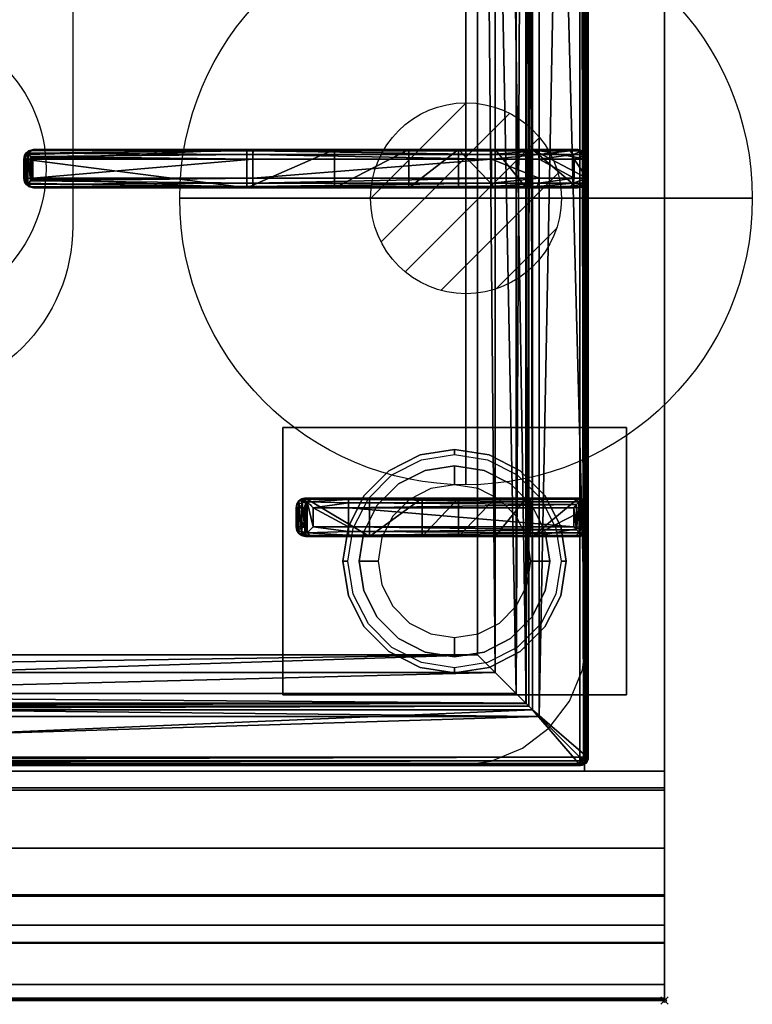
# Model space of a CAD drawing. Extents: x -1 to 823, y -716 to 1.
# Drawn here: x 631 to 823, y -716 to -458 of the extents above; entities that cross this region are included whole.
import ezdxf

# ---------------------------------------------------------------- set-up
doc = ezdxf.new("R2010")
doc.units = 0
doc.header["$PDMODE"] = 35
doc.layers.get('0').update_dxf_attribs({"lineweight": 13})
for name, color, linetype in [('PQ_200_2D', 1, 'Continuous'), ('PQ_200_3D', 1, 'Continuous'), ('PQ_204_2D', 7, 'Continuous'), ('PQ_204_3D', 7, 'Continuous'), ('PQ_CON_GAS_INT', 7, 'Continuous'), ('PQ_INS_3D', 3, 'Continuous')]:
    doc.layers.add(name, color=color, linetype=linetype)

# ---------------------------------------------------------------- blocks, each defined once
blk = doc.blocks.new('*X0')
at = {"color": 0}
for p, q in [((200.863, 2209.046), (203.368, 2211.552)), ((201.14, 2207.909), (204.506, 2211.275)), ((201.77, 2207.125), (205.29, 2210.645)), ((202.7, 2206.641), (205.774, 2209.714)), ((204.153, 2206.68), (205.735, 2208.261))]:
    blk.add_line(p, q, dxfattribs=at)
blk = doc.blocks.new('GAS')
for radius in [3, 1]:
    blk.add_circle((0, 0), radius)
at = {"extrusion": (-1, 0, 0)}
for radius in [3, 1]:
    blk.add_circle((0, 0), radius, dxfattribs=at)
at = {"extrusion": (0, -1, 0)}
for radius in [3, 1]:
    blk.add_circle((0, 0), radius, dxfattribs=at)
at = {"xscale": 0.4000000000000909, "yscale": 0.3999999999999773, "zscale": 0.4}
blk.add_blockref('*X0', (-81.345, -883.621), dxfattribs=at)
at = {"extrusion": (-1, 0, 0), "xscale": 0.3999999999999773, "yscale": 0.4, "zscale": 0.4000000000000909}
blk.add_blockref('*X0', (-81.345, -883.621), dxfattribs=at)
at = {"extrusion": (0, -1, 0), "xscale": 0.4000000000000909, "yscale": 0.4, "zscale": 0.3999999999999773}
blk.add_blockref('*X0', (-81.345, -883.621), dxfattribs=at)

msp = doc.modelspace()

# ---------------------------------------------------------------- linework, layer by layer
at = {"layer": 'PQ_200_2D'}
for p, q in [((800, 0), (800, -655)), ((800, -655), (800, -715)), ((0, -715), (800, -715))]:
    msp.add_line(p, q, dxfattribs=at)
at = {"layer": 'PQ_200_3D'}
for points in [[(0, -655, 650), (0, -2, 650), (800, -2, 650), (800, -655, 650)], [(21, -655, 245), (779, -655, 245), (779, -2, 245), (21, -2, 245)], [(21, -655, 200), (779, -655, 200), (779, -2, 200), (21, -2, 200)], [(779, -655, 605), (21, -655, 605), (21, -2, 605), (779, -2, 605)], [(779, -655, 650), (779, -655, 200), (779, -2, 200), (779, -2, 650)], [(779, -655, 200), (800, -655, 200), (800, -2, 200), (779, -2, 200)], [(800, -655, 650), (800, -2, 650), (800, -2, 900), (800, -655, 900)], [(800, -655, 650), (800, -655, 200), (800, -2, 200), (800, -2, 650)], [(700, -635, 198), (700, -565, 198), (790, -565, 198), (790, -635, 198)], [(700, -635, 200), (790, -635, 200), (790, -565, 200), (700, -565, 200)], [(700, -565, 198), (700, -565, 200), (790, -565, 200), (790, -565, 198)], [(700, -635, 198), (700, -635, 200), (700, -565, 200), (700, -565, 198)], [(790, -635, 198), (790, -565, 198), (790, -565, 200), (790, -635, 200)], [(700, -635, 198), (790, -635, 198), (790, -635, 200), (700, -635, 200)], [(0, -710.83, 654.41), (0, -655, 660.54), (800, -655, 660.54), (800, -710.83, 654.41)], [(0, -655, 900), (0, -675.16, 900), (800, -675.16, 900), (800, -655, 900)], [(0, -655, 650), (800, -655, 650), (800, -655, 900), (0, -655, 900)], [(21, -655, 200), (779, -655, 200), (779, -655, 245), (21, -655, 245)], [(21, -655, 605), (779, -655, 605), (779, -655, 650), (21, -655, 650)], [(800, -655, 200), (779, -655, 200), (779, -655, 650), (800, -655, 650)], [(0, -659.32, 810.26), (0, -714.37, 692.2), (800, -714.37, 692.2), (800, -659.32, 810.26)], [(0, -687.3, 842.09), (0, -659.96, 813.22), (800, -659.96, 813.22), (800, -687.3, 842.09)], [(0, -695.31, 840.68), (0, -687.3, 842.09), (800, -687.3, 842.09), (800, -695.31, 840.68)], [(0, -687.72, 890.97), (0, -699.86, 845.65), (800, -699.86, 845.65), (800, -687.72, 890.97)], [(0, -714.7, 690.72), (0, -714.7, 657.89), (800, -714.7, 657.89), (800, -714.7, 690.72)]]:
    msp.add_3dface(points, dxfattribs=at)
for points, invisible_edges in [([(800, -80.5, 900), (779.66, -117.26, 900), (779.66, -619.74, 900), (800, -655, 900)], 5), ([(727.81, -576.34, 198), (727.81, -576.34, 71), (735.96, -572.18, 71), (735.96, -572.18, 198)], 5), ([(727.81, -576.34, 71), (728.59, -577.42, 66), (736.38, -573.46, 66), (735.96, -572.18, 71)], 5), ([(735.96, -572.18, 198), (735.96, -572.18, 71), (745, -570.75, 71), (745, -570.75, 198)], 1), ([(735.96, -572.18, 71), (736.38, -573.46, 66), (745, -572.09, 66), (745, -570.75, 71)], 1), ([(745, -570.75, 198), (745, -570.75, 71), (754.04, -572.18, 71), (754.04, -572.18, 198)], 4), ([(745, -570.75, 71), (745, -572.09, 66), (753.62, -573.46, 66), (754.04, -572.18, 71)], 4), ([(754.04, -572.18, 71), (753.62, -573.46, 66), (761.41, -577.42, 66), (762.19, -576.34, 71)], 5), ([(754.04, -572.18, 198), (754.04, -572.18, 71), (762.19, -576.34, 71), (762.19, -576.34, 198)], 5), ([(721.34, -582.81, 198), (721.34, -582.81, 71), (727.81, -576.34, 71), (727.81, -576.34, 198)], 5), ([(721.34, -582.81, 71), (722.42, -583.59, 66), (728.59, -577.42, 66), (727.81, -576.34, 71)], 5), ([(737.27, -576.22, 66), (737.27, -576.22, 5), (730.31, -579.77, 5), (730.31, -579.77, 66)], 5), ([(737.27, -576.22, 5), (737.73, -577.62, 1.46), (731.17, -580.96, 1.46), (730.31, -579.77, 5)], 7), ([(745, -575, 66), (745, -575, 5), (737.27, -576.22, 5), (737.27, -576.22, 66)], 4), ([(745, -575, 5), (745, -576.46, 1.46), (737.73, -577.62, 1.46), (737.27, -576.22, 5)], 6), ([(745, -576.46, 1.46), (745, -580), (738.82, -580.98), (737.73, -577.62, 1.46)], 12), ([(752.73, -576.22, 66), (752.73, -576.22, 5), (745, -575, 5), (745, -575, 66)], 1), ([(752.73, -576.22, 5), (752.27, -577.62, 1.46), (745, -576.46, 1.46), (745, -575, 5)], 3), ([(752.27, -577.62, 1.46), (751.18, -580.98), (745, -580), (745, -576.46, 1.46)], 9), ([(759.69, -579.77, 5), (758.83, -580.96, 1.46), (752.27, -577.62, 1.46), (752.73, -576.22, 5)], 7), ([(759.69, -579.77, 66), (759.69, -579.77, 5), (752.73, -576.22, 5), (752.73, -576.22, 66)], 5), ([(762.19, -576.34, 71), (761.41, -577.42, 66), (767.58, -583.59, 66), (768.66, -582.81, 71)], 5), ([(762.19, -576.34, 198), (762.19, -576.34, 71), (768.66, -582.81, 71), (768.66, -582.81, 198)], 5), ([(730.31, -579.77, 66), (730.31, -579.77, 5), (724.77, -585.31, 5), (724.77, -585.31, 66)], 5), ([(730.31, -579.77, 5), (731.17, -580.96, 1.46), (725.96, -586.17, 1.46), (724.77, -585.31, 5)], 7), ([(737.73, -577.62, 1.46), (738.82, -580.98), (733.24, -583.82), (731.17, -580.96, 1.46)], 13), ([(758.83, -580.96, 1.46), (756.76, -583.82), (751.18, -580.98), (752.27, -577.62, 1.46)], 13), ([(765.23, -585.31, 5), (764.04, -586.17, 1.46), (758.83, -580.96, 1.46), (759.69, -579.77, 5)], 7), ([(765.23, -585.31, 66), (765.23, -585.31, 5), (759.69, -579.77, 5), (759.69, -579.77, 66)], 5), ([(731.17, -580.96, 1.46), (733.24, -583.82), (728.82, -588.24), (725.96, -586.17, 1.46)], 13), ([(764.04, -586.17, 1.46), (761.18, -588.24), (756.76, -583.82), (758.83, -580.96, 1.46)], 13), ([(717.18, -590.96, 198), (717.18, -590.96, 71), (721.34, -582.81, 71), (721.34, -582.81, 198)], 5), ([(717.18, -590.96, 71), (718.46, -591.38, 66), (722.42, -583.59, 66), (721.34, -582.81, 71)], 5), ([(768.66, -582.81, 71), (767.58, -583.59, 66), (771.54, -591.38, 66), (772.82, -590.96, 71)], 5), ([(768.66, -582.81, 198), (768.66, -582.81, 71), (772.82, -590.96, 71), (772.82, -590.96, 198)], 5), ([(724.77, -585.31, 66), (724.77, -585.31, 5), (721.22, -592.27, 5), (721.22, -592.27, 66)], 5), ([(724.77, -585.31, 5), (725.96, -586.17, 1.46), (722.62, -592.73, 1.46), (721.22, -592.27, 5)], 7), ([(725.96, -586.17, 1.46), (728.82, -588.24), (725.98, -593.82), (722.62, -592.73, 1.46)], 13), ([(767.38, -592.73, 1.46), (764.02, -593.82), (761.18, -588.24), (764.04, -586.17, 1.46)], 13), ([(768.78, -592.27, 5), (767.38, -592.73, 1.46), (764.04, -586.17, 1.46), (765.23, -585.31, 5)], 7), ([(768.78, -592.27, 66), (768.78, -592.27, 5), (765.23, -585.31, 5), (765.23, -585.31, 66)], 5), ([(715.75, -600, 198), (715.75, -600, 71), (717.18, -590.96, 71), (717.18, -590.96, 198)], 4), ([(715.75, -600, 71), (717.09, -600, 66), (718.46, -591.38, 66), (717.18, -590.96, 71)], 4), ([(721.22, -592.27, 66), (721.22, -592.27, 5), (720, -600, 5), (720, -600, 66)], 1), ([(721.22, -592.27, 5), (722.62, -592.73, 1.46), (721.46, -600, 1.46), (720, -600, 5)], 3), ([(722.62, -592.73, 1.46), (725.98, -593.82), (725, -600), (721.46, -600, 1.46)], 9), ([(768.54, -600, 1.46), (765, -600), (764.02, -593.82), (767.38, -592.73, 1.46)], 12), ([(770, -600, 5), (768.54, -600, 1.46), (767.38, -592.73, 1.46), (768.78, -592.27, 5)], 6), ([(770, -600, 66), (770, -600, 5), (768.78, -592.27, 5), (768.78, -592.27, 66)], 4), ([(772.82, -590.96, 71), (771.54, -591.38, 66), (772.91, -600, 66), (774.25, -600, 71)], 1), ([(772.82, -590.96, 198), (772.82, -590.96, 71), (774.25, -600, 71), (774.25, -600, 198)], 1), ([(717.18, -609.04, 198), (717.18, -609.04, 71), (715.75, -600, 71), (715.75, -600, 198)], 1), ([(717.18, -609.04, 71), (718.46, -608.62, 66), (717.09, -600, 66), (715.75, -600, 71)], 1), ([(720, -600, 66), (720, -600, 5), (721.22, -607.73, 5), (721.22, -607.73, 66)], 4), ([(720, -600, 5), (721.46, -600, 1.46), (722.62, -607.27, 1.46), (721.22, -607.73, 5)], 6), ([(721.46, -600, 1.46), (725, -600), (725.98, -606.18), (722.62, -607.27, 1.46)], 12), ([(767.38, -607.27, 1.46), (764.02, -606.18), (765, -600), (768.54, -600, 1.46)], 9), ([(768.78, -607.73, 5), (767.38, -607.27, 1.46), (768.54, -600, 1.46), (770, -600, 5)], 3), ([(768.78, -607.73, 66), (768.78, -607.73, 5), (770, -600, 5), (770, -600, 66)], 1), ([(774.25, -600, 71), (772.91, -600, 66), (771.54, -608.62, 66), (772.82, -609.04, 71)], 4), ([(774.25, -600, 198), (774.25, -600, 71), (772.82, -609.04, 71), (772.82, -609.04, 198)], 4), ([(721.22, -607.73, 5), (722.62, -607.27, 1.46), (725.96, -613.83, 1.46), (724.77, -614.69, 5)], 7), ([(721.22, -607.73, 66), (721.22, -607.73, 5), (724.77, -614.69, 5), (724.77, -614.69, 66)], 5), ([(722.62, -607.27, 1.46), (725.98, -606.18), (728.82, -611.76), (725.96, -613.83, 1.46)], 13), ([(764.04, -613.83, 1.46), (761.18, -611.76), (764.02, -606.18), (767.38, -607.27, 1.46)], 13), ([(765.23, -614.69, 5), (764.04, -613.83, 1.46), (767.38, -607.27, 1.46), (768.78, -607.73, 5)], 7), ([(765.23, -614.69, 66), (765.23, -614.69, 5), (768.78, -607.73, 5), (768.78, -607.73, 66)], 5), ([(721.34, -617.19, 71), (722.42, -616.41, 66), (718.46, -608.62, 66), (717.18, -609.04, 71)], 5), ([(721.34, -617.19, 198), (721.34, -617.19, 71), (717.18, -609.04, 71), (717.18, -609.04, 198)], 5), ([(772.82, -609.04, 71), (771.54, -608.62, 66), (767.58, -616.41, 66), (768.66, -617.19, 71)], 5), ([(772.82, -609.04, 198), (772.82, -609.04, 71), (768.66, -617.19, 71), (768.66, -617.19, 198)], 5), ([(725.96, -613.83, 1.46), (728.82, -611.76), (733.24, -616.18), (731.17, -619.04, 1.46)], 13), ([(758.83, -619.04, 1.46), (756.76, -616.18), (761.18, -611.76), (764.04, -613.83, 1.46)], 13), ([(724.77, -614.69, 5), (725.96, -613.83, 1.46), (731.17, -619.04, 1.46), (730.31, -620.23, 5)], 7), ([(724.77, -614.69, 66), (724.77, -614.69, 5), (730.31, -620.23, 5), (730.31, -620.23, 66)], 5), ([(759.69, -620.23, 5), (758.83, -619.04, 1.46), (764.04, -613.83, 1.46), (765.23, -614.69, 5)], 7), ([(759.69, -620.23, 66), (759.69, -620.23, 5), (765.23, -614.69, 5), (765.23, -614.69, 66)], 5), ([(727.81, -623.66, 71), (728.59, -622.58, 66), (722.42, -616.41, 66), (721.34, -617.19, 71)], 5), ([(727.81, -623.66, 198), (727.81, -623.66, 71), (721.34, -617.19, 71), (721.34, -617.19, 198)], 5), ([(731.17, -619.04, 1.46), (733.24, -616.18), (738.82, -619.02), (737.73, -622.38, 1.46)], 13), ([(752.27, -622.38, 1.46), (751.18, -619.02), (756.76, -616.18), (758.83, -619.04, 1.46)], 13), ([(768.66, -617.19, 71), (767.58, -616.41, 66), (761.41, -622.58, 66), (762.19, -623.66, 71)], 5), ([(768.66, -617.19, 198), (768.66, -617.19, 71), (762.19, -623.66, 71), (762.19, -623.66, 198)], 5), ([(730.31, -620.23, 5), (731.17, -619.04, 1.46), (737.73, -622.38, 1.46), (737.27, -623.78, 5)], 7), ([(730.31, -620.23, 66), (730.31, -620.23, 5), (737.27, -623.78, 5), (737.27, -623.78, 66)], 5), ([(737.73, -622.38, 1.46), (738.82, -619.02), (745, -620), (745, -623.54, 1.46)], 9), ([(745, -623.54, 1.46), (745, -620), (751.18, -619.02), (752.27, -622.38, 1.46)], 12), ([(752.73, -623.78, 5), (752.27, -622.38, 1.46), (758.83, -619.04, 1.46), (759.69, -620.23, 5)], 7), ([(752.73, -623.78, 66), (752.73, -623.78, 5), (759.69, -620.23, 5), (759.69, -620.23, 66)], 5), ([(778.51, -628.47, 900), (779.66, -619.74, 900), (800, -655, 900)], 10), ([(735.96, -627.82, 71), (736.38, -626.54, 66), (728.59, -622.58, 66), (727.81, -623.66, 71)], 5), ([(735.96, -627.82, 198), (735.96, -627.82, 71), (727.81, -623.66, 71), (727.81, -623.66, 198)], 5), ([(737.27, -623.78, 5), (737.73, -622.38, 1.46), (745, -623.54, 1.46), (745, -625, 5)], 3), ([(745, -625, 5), (745, -623.54, 1.46), (752.27, -622.38, 1.46), (752.73, -623.78, 5)], 6), ([(762.19, -623.66, 71), (761.41, -622.58, 66), (753.62, -626.54, 66), (754.04, -627.82, 71)], 5), ([(762.19, -623.66, 198), (762.19, -623.66, 71), (754.04, -627.82, 71), (754.04, -627.82, 198)], 5), ([(737.27, -623.78, 66), (737.27, -623.78, 5), (745, -625, 5), (745, -625, 66)], 1), ([(745, -625, 66), (745, -625, 5), (752.73, -623.78, 5), (752.73, -623.78, 66)], 4), ([(745, -629.25, 71), (745, -627.91, 66), (736.38, -626.54, 66), (735.96, -627.82, 71)], 4), ([(745, -629.25, 198), (745, -629.25, 71), (735.96, -627.82, 71), (735.96, -627.82, 198)], 4), ([(754.04, -627.82, 71), (753.62, -626.54, 66), (745, -627.91, 66), (745, -629.25, 71)], 1), ([(754.04, -627.82, 198), (754.04, -627.82, 71), (745, -629.25, 71), (745, -629.25, 198)], 1), ([(775.14, -636.62, 900), (778.51, -628.47, 900), (800, -655, 900)], 10), ([(769.77, -643.61, 900), (775.14, -636.62, 900), (800, -655, 900)], 10), ([(762.78, -648.98, 900), (769.77, -643.61, 900), (800, -655, 900)], 10), ([(754.63, -652.35, 900), (762.78, -648.98, 900), (800, -655, 900)], 10), ([(800, -655, 900), (745.89, -653.5, 900), (454.11, -653.5, 900), (400, -655, 900)], 5), ([(745.89, -653.5, 900), (754.63, -652.35, 900), (800, -655, 900)], 10), ([(0, -659.13, 811.85), (0, -659.1, 811.04), (800, -659.1, 811.04), (800, -659.13, 811.85)], 10), ([(0, -659.1, 811.04), (0, -659.32, 810.26), (800, -659.32, 810.26), (800, -659.1, 811.04)], 8), ([(0, -659.43, 812.6), (0, -659.13, 811.85), (800, -659.13, 811.85), (800, -659.43, 812.6)], 10), ([(0, -659.96, 813.22), (0, -659.43, 812.6), (800, -659.43, 812.6), (800, -659.96, 813.22)], 2), ([(0, -675.16, 900), (0, -679.35, 899.66), (800, -679.35, 899.66), (800, -675.16, 900)], 2), ([(0, -679.35, 899.66), (0, -683.15, 897.86), (800, -683.15, 897.86), (800, -679.35, 899.66)], 10), ([(0, -683.15, 897.86), (0, -686.07, 894.83), (800, -686.07, 894.83), (800, -683.15, 897.86)], 10), ([(0, -686.07, 894.83), (0, -687.72, 890.97), (800, -687.72, 890.97), (800, -686.07, 894.83)], 8), ([(0, -697.29, 840.83), (0, -695.31, 840.68), (800, -695.31, 840.68), (800, -697.29, 840.83)], 8), ([(0, -698.95, 841.91), (0, -697.29, 840.83), (800, -697.29, 840.83), (800, -698.95, 841.91)], 10), ([(0, -699.89, 843.67), (0, -698.95, 841.91), (800, -698.95, 841.91), (800, -699.89, 843.67)], 10), ([(0, -699.86, 845.65), (0, -699.89, 843.67), (800, -699.89, 843.67), (800, -699.86, 845.65)], 2), ([(0, -712.28, 654.56), (0, -710.83, 654.41), (800, -710.83, 654.41), (800, -712.28, 654.56)], 8), ([(0, -713.54, 655.29), (0, -712.28, 654.56), (800, -712.28, 654.56), (800, -713.54, 655.29)], 10), ([(0, -714.4, 656.46), (0, -713.54, 655.29), (800, -713.54, 655.29), (800, -714.4, 656.46)], 10), ([(0, -714.37, 692.2), (0, -714.51, 691.85), (800, -714.51, 691.85), (800, -714.37, 692.2)], 2), ([(0, -714.7, 657.89), (0, -714.4, 656.46), (800, -714.4, 656.46), (800, -714.7, 657.89)], 2), ([(0, -714.51, 691.85), (0, -714.62, 691.48), (800, -714.62, 691.48), (800, -714.51, 691.85)], 10), ([(0, -714.62, 691.48), (0, -714.68, 691.11), (800, -714.68, 691.11), (800, -714.62, 691.48)], 10), ([(0, -714.68, 691.11), (0, -714.7, 690.72), (800, -714.7, 690.72), (800, -714.68, 691.11)], 8)]:
    msp.add_3dface(points, dxfattribs=dict(at, invisible_edges=invisible_edges))
at = {"layer": 'PQ_204_2D'}
for p, q in [((780, -651.5), (780, -85.5)), ((634.69, -492.25), (635.11, -492.25)), ((635.11, -492.25), (692.24, -492.25)), ((692.24, -492.25), (754.69, -492.25)), ((754.69, -494.75), (754.69, -492.25)), ((754.69, -492.25), (777.19, -492.25)), ((632.19, -494.75), (632.19, -499.75)), ((632.64, -494.75), (632.19, -494.75)), ((632.64, -494.75), (632.64, -499.75)), ((632.73, -494.16), (632.73, -500.34)), ((634.54, -494.75), (634.54, -499.75)), ((692.19, -494.75), (634.54, -494.75)), ((692.19, -494.75), (692.19, -499.75)), ((754.69, -494.75), (692.19, -494.75)), ((754.69, -494.75), (754.69, -499.75)), ((779.69, -494.75), (754.69, -494.75)), ((779.69, -494.75), (779.69, -499.75)), ((632.19, -499.75), (632.64, -499.75)), ((634.54, -499.75), (692.19, -499.75)), ((692.19, -499.75), (754.69, -499.75)), ((754.69, -502.25), (754.69, -499.75)), ((754.69, -499.75), (779.69, -499.75)), ((635.11, -502.25), (634.69, -502.25)), ((692.24, -502.25), (635.11, -502.25)), ((754.69, -502.25), (692.24, -502.25)), ((777.19, -502.25), (754.69, -502.25)), ((708.09, -583.5), (705.96, -583.5)), ((708.09, -583.5), (717.24, -583.5)), ((717.24, -583.5), (777.53, -583.5)), ((703.52, -591), (703.52, -586)), ((703.52, -586), (705.63, -586)), ((705.63, -586), (705.63, -591)), ((717.19, -586), (707.98, -586)), ((707.98, -591), (707.98, -586)), ((717.19, -586), (717.19, -591)), ((778, -586), (717.19, -586)), ((778, -586), (778, -591)), ((780, -586), (780, -591)), ((780, -586), (780, -591)), ((705.63, -591), (703.52, -591)), ((707.98, -591), (717.19, -591)), ((717.19, -591), (778, -591)), ((705.96, -593.5), (708.09, -593.5)), ((717.24, -593.5), (708.09, -593.5)), ((777.53, -593.5), (717.24, -593.5)), ((422, -653.5), (778, -653.5)), ((0, -700), (800, -700))]:
    msp.add_line(p, q, dxfattribs=at)
msp.add_lwpolyline([(751.02, -112.48), (448.98, -112.48), (448.98, -624.52), (751.02, -624.52)], close=True, dxfattribs=at)
msp.add_lwpolyline([(645, -383.5), (645, -512.25, -1), (555, -512.25), (555, -383.5)], format="xyb", dxfattribs=at)
msp.add_circle((600, -497.25), 38, dxfattribs=at)
for centre, start, end in [((777.19, -494.75), 0, 90), ((777.19, -499.75), 270, 0)]:
    msp.add_arc(centre, 2.5, start, end, dxfattribs=at)
at = {"layer": 'PQ_204_2D', "extrusion": (0, 0, -1)}
for centre, major_axis, ratio, start_param, end_param in [((634.69, -494.75), (2.5, 0), 0.99863, 3.141593, 4.712389), ((635.11, -494.75), (0, 2.5), 0.951091, -0.914364, 0), ((692.24, -494.75), (0, 2.5), 0.02182, 4.712389, 6.283185), ((636.11, -494.75), (3.47, 0), 0.720185, 3.141593, 3.380139), ((634.69, -499.75), (-2.5, 0), 0.99863, 4.712389, 6.283185), ((636.11, -499.75), (-3.47, 0), 0.720185, -0.238546, 0), ((692.24, -499.75), (0, 2.5), 0.02182, 3.141593, 4.712389), ((635.11, -499.75), (0, 2.5), 0.951091, 3.141593, 4.055957), ((778, -651.5), (-1.42, 1.42), 0.997265, 2.357564, 3.925621)]:
    msp.add_ellipse(centre, major_axis=major_axis, ratio=ratio, start_param=start_param, end_param=end_param, dxfattribs=at)
at = {"layer": 'PQ_204_2D'}
for centre, major_axis, ratio, start_param, end_param in [((708.09, -586), (1.92, 1.92), 0.8391, 1.592613, 2.268928), ((708.09, -586), (0, 2.5), 0.84544, 0, 0.894481), ((708.09, -586), (-2.5, 2.5), 0.02182, 0.872665, 1.54898), ((717.24, -586), (0, 2.5), 0.02182, 0, 1.570796), ((777.53, -586), (0, 2.5), 0.948965, -0.895145, 0), ((708.09, -591), (-1.92, 1.92), 0.8391, 0.872665, 1.54898), ((708.09, -591), (2.5, 2.5), 0.02182, 1.592613, 2.268928), ((708.09, -591), (0, 2.5), 0.84544, 2.247111, 3.141593), ((717.24, -591), (0, 2.5), 0.02182, 1.570796, 3.141593), ((777.53, -591), (0, 2.5), 0.948965, 3.141593, 4.036737)]:
    msp.add_ellipse(centre, major_axis=major_axis, ratio=ratio, start_param=start_param, end_param=end_param, dxfattribs=at)
for points, knots in [([(633.22, -493.22), (633.07, -493.42), (632.94, -493.63), (632.8, -493.95), (632.76, -494.06), (632.73, -494.16)], [11.917214, 11.917214, 11.917214, 11.917214, 12.775852, 12.775852, 13.165698, 13.165698, 13.165698, 13.165698]), ([(634.54, -494.75), (634.54, -494.75), (634.54, -494.75), (634.54, -494.75), (634.54, -494.75), (634.54, -494.75), (634.54, -494.75), (634.54, -494.74), (634.54, -494.74), (634.54, -494.74), (634.53, -494.74), (634.53, -494.73), (634.53, -494.73), (634.51, -494.71), (634.5, -494.7), (634.48, -494.68), (634.46, -494.66), (634.41, -494.6), (634.37, -494.55), (634.25, -494.41), (634.15, -494.31), (633.97, -494.1), (633.87, -493.99), (633.68, -493.77), (633.59, -493.66), (633.41, -493.44), (633.31, -493.33), (633.22, -493.22)], [8.18857, 8.18857, 8.18857, 8.18857, 8.190334, 8.190334, 8.192098, 8.192098, 8.195626, 8.195626, 8.202682, 8.202682, 8.216794, 8.216794, 8.245018, 8.245018, 8.301466, 8.301466, 8.414361, 8.414361, 8.640152, 8.640152, 9.091733, 9.091733, 9.543315, 9.543315, 9.994896, 9.994896, 10.458359, 10.458359, 10.458359, 10.458359]), ([(633.22, -501.28), (633.31, -501.17), (633.41, -501.06), (633.59, -500.84), (633.68, -500.73), (633.87, -500.51), (633.97, -500.4), (634.15, -500.19), (634.25, -500.09), (634.37, -499.95), (634.41, -499.9), (634.46, -499.84), (634.48, -499.82), (634.5, -499.8), (634.51, -499.79), (634.53, -499.77), (634.53, -499.77), (634.53, -499.76), (634.54, -499.76), (634.54, -499.76), (634.54, -499.76), (634.54, -499.75), (634.54, -499.75), (634.54, -499.75), (634.54, -499.75), (634.54, -499.75), (634.54, -499.75), (634.54, -499.75)], [5.918265, 5.918265, 5.918265, 5.918265, 6.381728, 6.381728, 6.833309, 6.833309, 7.284891, 7.284891, 7.736472, 7.736472, 7.962263, 7.962263, 8.075158, 8.075158, 8.131606, 8.131606, 8.15983, 8.15983, 8.173942, 8.173942, 8.180998, 8.180998, 8.184526, 8.184526, 8.18629, 8.18629, 8.188054, 8.188054, 8.188054, 8.188054]), ([(632.73, -500.34), (632.76, -500.44), (632.8, -500.55), (632.94, -500.87), (633.07, -501.08), (633.22, -501.28)], [0.764042, 0.764042, 0.764042, 0.764042, 1.153889, 1.153889, 2.012527, 2.012527, 2.012527, 2.012527]), ([(705.96, -583.5), (705.81, -583.5), (705.65, -583.51), (705.34, -583.58), (705.18, -583.63), (704.88, -583.75), (704.74, -583.83), (704.47, -584.02), (704.35, -584.12), (704.13, -584.34), (704.03, -584.47), (703.85, -584.74), (703.77, -584.89), (703.65, -585.2), (703.6, -585.36), (703.54, -585.68), (703.52, -585.84), (703.52, -586)], [3.776921, 3.776921, 3.776921, 3.776921, 4.248957, 4.248957, 4.720993, 4.720993, 5.193029, 5.193029, 5.665065, 5.665065, 6.135831, 6.135831, 6.606596, 6.606596, 7.077361, 7.077361, 7.548126, 7.548126, 7.548126, 7.548126]), ([(779.38, -584.44), (779.21, -584.64), (779.01, -584.87), (778.67, -585.25), (778.53, -585.41), (778.26, -585.71), (778.13, -585.86), (778, -586)], [11.858599, 11.858599, 11.858599, 11.858599, 12.773425, 12.773425, 13.35037, 13.35037, 13.927314, 13.927314, 13.927314, 13.927314]), ([(780, -586), (779.99, -585.86), (779.97, -585.71), (779.91, -585.41), (779.86, -585.25), (779.69, -584.87), (779.55, -584.64), (779.38, -584.44)], [0, 0, 0, 0, 0.576945, 0.576945, 1.153889, 1.153889, 2.068716, 2.068716, 2.068716, 2.068716]), ([(703.52, -591), (703.52, -591.16), (703.54, -591.32), (703.6, -591.64), (703.65, -591.8), (703.77, -592.11), (703.85, -592.26), (704.03, -592.53), (704.13, -592.66), (704.35, -592.88), (704.47, -592.98), (704.74, -593.17), (704.88, -593.25), (705.18, -593.37), (705.34, -593.42), (705.65, -593.48), (705.81, -593.5), (705.96, -593.5)], [15.096253, 15.096253, 15.096253, 15.096253, 15.567018, 15.567018, 16.037783, 16.037783, 16.508548, 16.508548, 16.979314, 16.979314, 17.45135, 17.45135, 17.923386, 17.923386, 18.395422, 18.395422, 18.867458, 18.867458, 18.867458, 18.867458]), ([(778, -591), (778.13, -591.14), (778.26, -591.29), (778.53, -591.59), (778.67, -591.75), (779.01, -592.13), (779.21, -592.36), (779.38, -592.56)], [0, 0, 0, 0, 0.576945, 0.576945, 1.153889, 1.153889, 2.068716, 2.068716, 2.068716, 2.068716]), ([(779.38, -592.56), (779.55, -592.36), (779.69, -592.13), (779.86, -591.75), (779.91, -591.59), (779.97, -591.29), (779.99, -591.14), (780, -591)], [11.858599, 11.858599, 11.858599, 11.858599, 12.773425, 12.773425, 13.35037, 13.35037, 13.927314, 13.927314, 13.927314, 13.927314])]:
    msp.add_open_spline(points, degree=3, knots=knots, dxfattribs=at)
at = {"layer": 'PQ_INS_3D'}
msp.add_point((800, -715), dxfattribs=at)

# ---------------------------------------------------------------- block references
at = {"layer": 'PQ_CON_GAS_INT', "xscale": 25, "yscale": 25, "zscale": 25}
msp.add_blockref('GAS', (748, -505), dxfattribs=at)

# ---------------------------------------------------------------- meshes
at = {"layer": 'PQ_204_3D'}
mesh = msp.add_polyface(dxfattribs=at)
corners = [(779.78, -85.71, 904.1), (780, -85.5, 900), (779.52, -84.72, 904.14), (779.73, -84.5, 900), (778, -83.5, 900), (778.78, -83.98, 904.14), (779, -83.77, 900), (777.79, -83.72, 904.1), (779.48, -85.71, 905.06), (779.29, -84.85, 905), (778.65, -85.21, 905.73), (778.76, -85.71, 905.75), (778.65, -84.21, 905), (777.79, -84.02, 905.06), (778.29, -84.85, 905.73), (777.79, -84.74, 905.75), (777.79, -85.71, 906), (422.21, -85.71, 906), (422.21, -84.74, 905.75), (422.21, -84.02, 905.06), (422.21, -83.72, 904.1), (422, -83.5, 900), (765.45, -638.95, 900), (422, -653.5, 900), (434.55, -638.95, 900), (765.45, -98.05, 900), (780, -651.5, 900), (434.55, -98.05, 900), (420, -85.5, 900), (421, -83.77, 900), (779.73, -652.5, 900), (779, -653.23, 900), (778, -653.5, 900), (420, -651.5, 900), (420.27, -652.5, 900), (421, -653.23, 900), (420.27, -84.5, 900), (421.22, -83.98, 904.14), (420.48, -84.72, 904.14), (420.22, -85.71, 904.1), (421.35, -84.21, 905), (421.71, -84.85, 905.73), (420.71, -84.85, 905), (420.52, -85.71, 905.06), (421.35, -85.21, 905.73), (421.24, -85.71, 905.75), (422.21, -651.29, 906), (421.24, -651.29, 905.75), (420.52, -651.29, 905.06), (420.22, -651.29, 904.1), (420.48, -652.28, 904.14), (421.22, -653.02, 904.14), (422.21, -653.28, 904.1), (420.71, -652.15, 905), (421.35, -651.79, 905.73), (421.35, -652.79, 905), (422.21, -652.98, 905.06), (421.71, -652.15, 905.73), (422.21, -652.26, 905.75), (435.55, -637.95, 899.73), (435.55, -99.05, 899.73), (436.28, -99.78, 899), (436.28, -637.22, 899), (438.88, -634.62, 902.5), (438.88, -102.38, 902.5), (436.31, -637.19, 905.06), (436.31, -99.81, 905.06), (432.81, -96.31, 906), (432.81, -640.69, 906), (448.98, -624.52, 885), (448.98, -112.48, 885), (444.36, -107.86, 885), (444.36, -629.14, 885), (777.79, -653.28, 904.1), (777.79, -652.98, 905.06), (777.79, -651.29, 906), (777.79, -652.26, 905.75), (763.72, -637.22, 899), (764.45, -637.95, 899.73), (764.45, -99.05, 899.73), (763.72, -99.78, 899), (767.19, -640.69, 906), (767.19, -96.31, 906), (778.78, -653.02, 904.14), (779.52, -652.28, 904.14), (779.78, -651.29, 904.1), (778.65, -652.79, 905), (778.29, -652.15, 905.73), (779.29, -652.15, 905), (779.48, -651.29, 905.06), (778.65, -651.79, 905.73), (778.76, -651.29, 905.75), (761.12, -634.62, 902.5), (751.02, -624.52, 885), (763.69, -637.19, 905.06), (755.64, -629.14, 885), (755.64, -107.86, 885), (751.02, -112.48, 885), (761.12, -102.38, 902.5), (763.69, -99.81, 905.06)]
mesh.append_faces([[corners[k] for k in face] for face in [(16, 10, 14), (17, 41, 44), (46, 54, 57), (75, 87, 90)]])
mesh.append_faces([[corners[k] for k in face] for face in [(4, 5, 6), (8, 10, 11), (16, 11, 10), (15, 16, 14), (7, 19, 13), (13, 18, 15), (28, 38, 36), (19, 41, 18), (17, 18, 41), (45, 17, 44), (39, 48, 43), (43, 47, 45), (23, 51, 35), (48, 54, 47), (46, 47, 54), (58, 46, 57), (52, 74, 56), (76, 56, 74), (26, 84, 30), (74, 87, 76), (85, 88, 84), (88, 87, 86), (75, 76, 87), (91, 75, 90), (85, 8, 89), (11, 89, 8)]], dxfattribs={"vtx0": -1})
mesh.append_faces([[corners[k] for k in face] for face in [(16, 15, 17), (22, 23, 24), (25, 26, 22), (27, 21, 25), (21, 28, 29), (6, 1, 4), (4, 25, 21), (24, 28, 27), (35, 33, 23), (26, 25, 1), (23, 22, 32), (17, 45, 46), (75, 81, 46), (81, 16, 82), (46, 67, 17), (17, 82, 16), (93, 72, 69), (72, 93, 95), (70, 71, 97), (97, 95, 93)]], dxfattribs={"vtx0": -1, "vtx1": -1})
mesh.append_faces([[corners[k] for k in face] for face in [(21, 27, 28), (4, 1, 25), (26, 32, 22), (24, 23, 33)]], dxfattribs={"vtx0": -1, "vtx1": -1, "vtx2": -1})
mesh.append_faces([[corners[k] for k in face] for face in [(17, 15, 18), (24, 33, 28), (46, 45, 47), (75, 58, 76), (16, 91, 11)]], dxfattribs={"vtx0": -1, "vtx2": -1})
mesh.append_faces([[corners[k] for k in face] for face in [(0, 1, 2), (5, 2, 6), (8, 0, 9), (5, 12, 2), (5, 7, 12), (12, 13, 14), (12, 14, 9), (2, 9, 0), (10, 9, 14), (19, 18, 13), (4, 21, 7), (30, 31, 26), (34, 33, 35), (20, 21, 37), (38, 37, 36), (19, 20, 40), (38, 42, 37), (38, 39, 42), (42, 43, 44), (42, 44, 40), (37, 40, 20), (41, 40, 44), (48, 47, 43), (28, 33, 39), (49, 33, 50), (51, 50, 35), (48, 49, 53), (51, 55, 50), (51, 52, 55), (55, 56, 57), (55, 57, 53), (50, 53, 49), (54, 53, 57), (24, 27, 59), (61, 62, 60), (63, 64, 65), (67, 68, 66), (69, 70, 63), (61, 71, 62), (73, 74, 52), (58, 56, 76), (32, 73, 23), (62, 77, 59), (22, 24, 78), (27, 25, 60), (80, 61, 79), (73, 32, 83), (84, 83, 30), (74, 73, 86), (88, 89, 90), (88, 86, 84), (83, 84, 86), (92, 93, 63), (68, 81, 65), (92, 63, 94), (72, 95, 62), (95, 96, 77), (98, 97, 92), (81, 82, 94), (98, 92, 99), (77, 80, 78), (25, 22, 79), (0, 8, 85), (91, 89, 11), (80, 96, 61), (70, 97, 64), (64, 98, 66), (82, 67, 99), (1, 0, 26)]], dxfattribs={"vtx1": -1})
mesh.append_faces([[corners[k] for k in face] for face in [(31, 32, 26), (75, 46, 58), (75, 16, 81), (81, 68, 46), (68, 67, 46), (67, 82, 17), (70, 69, 71), (72, 71, 69), (71, 96, 97), (96, 95, 97), (16, 75, 91)]], dxfattribs={"vtx1": -1, "vtx2": -1})
mesh.append_faces([[corners[k] for k in face] for face in [(1, 3, 2), (4, 7, 5), (2, 3, 6), (8, 9, 10), (7, 13, 12), (12, 9, 2), (13, 15, 14), (7, 20, 19), (21, 20, 7), (6, 3, 1), (28, 36, 29), (21, 29, 37), (28, 39, 38), (37, 29, 36), (19, 40, 41), (39, 43, 42), (42, 40, 37), (43, 45, 44), (39, 49, 48), (33, 49, 39), (33, 34, 50), (23, 52, 51), (50, 34, 35), (48, 53, 54), (52, 56, 55), (55, 53, 50), (56, 58, 57), (27, 60, 59), (62, 59, 60), (64, 66, 65), (68, 65, 66), (70, 64, 63), (71, 72, 62), (73, 52, 23), (77, 78, 59), (24, 59, 78), (25, 79, 60), (61, 60, 79), (32, 31, 83), (26, 85, 84), (83, 31, 30), (74, 86, 87), (73, 83, 86), (85, 89, 88), (88, 90, 87), (89, 91, 90), (93, 69, 63), (81, 94, 65), (63, 65, 94), (95, 77, 62), (96, 80, 77), (97, 93, 92), (82, 99, 94), (92, 94, 99), (80, 79, 78), (22, 78, 79), (96, 71, 61), (97, 98, 64), (98, 99, 66), (67, 66, 99), (0, 85, 26)]], dxfattribs={"vtx2": -1})
mesh = msp.add_polyface(dxfattribs=at)
corners = [(634.06, -492.51, 931.06), (633.44, -492.58, 922), (633.22, -493.22, 931.91), (635.11, -492.25, 930.01), (634.69, -492.25, 922), (632.52, -493.5, 922), (632.73, -494.16, 931.11), (632.64, -494.75, 930.59), (632.64, -494.6, 930.62), (632.19, -494.75, 922), (632.66, -494.45, 930.72), (690.6, -492.25, 922), (690.6, -502.25, 922), (634.69, -502.25, 922), (632.52, -501, 922), (633.44, -501.92, 922), (632.19, -499.75, 922), (692.24, -492.25, 932.5), (713.55, -492.25, 917.44), (754.69, -492.25, 932.5), (765.94, -492.25, 929.49), (774.17, -492.25, 921.25), (777.19, -492.25, 900), (765.45, -492.25, 900), (777.19, -492.25, 910), (733.01, -492.25, 904.45), (764.77, -492.25, 899.88), (764.17, -492.25, 899.53), (755.64, -492.25, 885), (746.02, -492.25, 885), (763.72, -492.25, 899), (692.21, -492.58, 933.75), (633.92, -494.04, 932.35), (692.19, -493.5, 934.67), (692.19, -494.75, 935), (634.26, -494.43, 932.45), (634.42, -494.6, 932.47), (634.48, -494.68, 932.48), (634.52, -494.72, 932.48), (634.54, -494.75, 932.48), (754.69, -492.58, 933.75), (766.56, -492.58, 930.57), (754.69, -494.75, 935), (767.02, -493.5, 931.36), (754.69, -493.5, 934.67), (767.19, -494.75, 931.65), (776.05, -493.5, 922.33), (775.25, -492.58, 921.87), (779.69, -494.75, 910), (779.35, -493.5, 910), (776.34, -494.75, 922.5), (778.44, -492.58, 910), (779.69, -494.75, 900), (779.35, -493.5, 900), (778.44, -492.58, 900), (633.22, -501.28, 931.91), (632.73, -500.34, 931.11), (633.92, -500.46, 932.35), (634.26, -500.07, 932.45), (634.42, -499.9, 932.47), (634.48, -499.82, 932.48), (634.54, -499.76, 932.48), (632.64, -499.75, 930.59), (632.64, -499.9, 930.62), (632.66, -500.05, 930.72), (634.06, -501.99, 931.06), (635.11, -502.25, 930.01), (692.24, -502.25, 932.5), (733.01, -502.25, 904.45), (777.19, -502.25, 910), (713.55, -502.25, 917.44), (746.02, -502.25, 885), (763.72, -502.25, 899), (755.64, -502.25, 885), (764.17, -502.25, 899.53), (764.77, -502.25, 899.88), (765.45, -502.25, 900), (777.19, -502.25, 900), (774.17, -502.25, 921.25), (765.94, -502.25, 929.49), (754.69, -502.25, 932.5), (778.44, -501.92, 910), (775.25, -501.92, 921.87), (779.69, -499.75, 910), (776.05, -501, 922.33), (779.35, -501, 910), (776.34, -499.75, 922.5), (767.02, -501, 931.36), (766.56, -501.92, 930.57), (754.69, -499.75, 935), (754.69, -501, 934.67), (767.19, -499.75, 931.65), (754.69, -501.92, 933.75), (778.44, -501.92, 900), (779.69, -499.75, 900), (779.35, -501, 900), (692.21, -501.92, 933.75), (692.19, -501, 934.67), (692.19, -499.75, 935)]
mesh.append_faces([[corners[k] for k in face] for face in [(0, 1, 2), (1, 5, 2), (2, 5, 6), (32, 33, 2), (2, 31, 0), (56, 14, 55), (65, 55, 15), (15, 55, 14), (65, 96, 55), (55, 97, 57)]])
mesh.append_faces([[corners[k] for k in face] for face in [(9, 6, 5), (33, 31, 2), (20, 40, 41), (42, 43, 44), (43, 47, 41), (50, 49, 46), (51, 46, 49), (48, 53, 49), (22, 51, 54), (54, 49, 53), (6, 55, 2), (13, 65, 15), (78, 81, 82), (83, 84, 85), (84, 88, 82), (91, 90, 87), (92, 87, 90), (94, 85, 95), (95, 81, 93), (83, 50, 86), (42, 91, 45), (45, 86, 50), (96, 97, 55), (89, 97, 90), (90, 96, 92), (29, 68, 25), (12, 18, 70), (70, 25, 68)]], dxfattribs={"vtx0": -1})
mesh.append_faces([[corners[k] for k in face] for face in [(5, 11, 9), (13, 14, 12), (11, 17, 18), (24, 18, 21), (30, 25, 27), (19, 40, 20), (56, 10, 64), (7, 9, 62), (66, 12, 67), (68, 69, 70), (71, 72, 68), (70, 67, 12), (69, 81, 78), (22, 52, 23), (95, 77, 94), (80, 92, 67), (97, 96, 90), (34, 98, 42)]], dxfattribs={"vtx0": -1, "vtx1": -1})
mesh.append_faces([[corners[k] for k in face] for face in [(24, 23, 25), (36, 37, 34), (37, 38, 34), (38, 39, 34), (60, 37, 59), (37, 60, 38), (38, 61, 39), (61, 38, 60), (37, 36, 59), (62, 64, 10), (69, 68, 76), (23, 94, 77), (61, 60, 98), (60, 59, 98), (39, 61, 34), (61, 98, 34)]], dxfattribs={"vtx0": -1, "vtx1": -1, "vtx2": -1})
mesh.append_faces([[corners[k] for k in face] for face in [(24, 25, 18), (17, 0, 31), (24, 47, 51), (17, 31, 40), (80, 88, 92), (69, 93, 81), (67, 96, 65), (98, 57, 97), (67, 92, 96)]], dxfattribs={"vtx0": -1, "vtx2": -1})
mesh.append_faces([[corners[k] for k in face] for face in [(0, 3, 1), (10, 6, 9), (1, 4, 5), (4, 3, 11), (22, 23, 24), (28, 29, 30), (3, 0, 17), (35, 36, 34), (20, 41, 21), (43, 45, 46), (43, 41, 44), (48, 49, 50), (50, 46, 45), (47, 21, 41), (40, 44, 41), (40, 31, 44), (52, 53, 48), (51, 49, 54), (55, 57, 2), (58, 35, 57), (58, 59, 35), (32, 2, 57), (6, 10, 56), (8, 7, 10), (63, 64, 62), (14, 56, 16), (64, 63, 16), (13, 12, 66), (77, 69, 76), (78, 82, 79), (84, 86, 87), (84, 82, 85), (89, 90, 91), (91, 87, 86), (88, 79, 82), (81, 85, 82), (77, 93, 69), (85, 81, 95), (48, 50, 83), (91, 86, 45), (52, 48, 94), (54, 53, 22), (76, 23, 77), (66, 67, 65), (58, 57, 98), (71, 68, 29), (18, 25, 70), (71, 29, 73), (73, 28, 72), (23, 76, 26), (72, 30, 74), (27, 26, 74)]], dxfattribs={"vtx1": -1})
mesh.append_faces([[corners[k] for k in face] for face in [(7, 8, 9), (4, 11, 5), (11, 12, 9), (14, 16, 12), (16, 9, 12), (3, 17, 11), (17, 19, 18), (19, 20, 18), (20, 21, 18), (23, 26, 25), (26, 27, 25), (29, 25, 30), (33, 32, 34), (34, 42, 33), (33, 44, 31), (19, 17, 40), (22, 24, 51), (36, 35, 59), (7, 62, 10), (9, 16, 62), (63, 62, 16), (72, 74, 68), (74, 75, 68), (75, 76, 68), (69, 78, 70), (78, 79, 70), (79, 80, 70), (80, 67, 70), (53, 52, 22), (52, 94, 23), (89, 98, 97)]], dxfattribs={"vtx1": -1, "vtx2": -1})
mesh.append_faces([[corners[k] for k in face] for face in [(3, 4, 1), (8, 10, 9), (13, 15, 14), (32, 35, 34), (42, 45, 43), (43, 46, 47), (24, 21, 47), (51, 47, 46), (42, 44, 33), (6, 56, 55), (35, 32, 57), (13, 66, 65), (56, 64, 16), (71, 73, 72), (83, 86, 84), (84, 87, 88), (80, 79, 88), (92, 88, 87), (94, 83, 85), (42, 89, 91), (48, 83, 94), (95, 93, 77), (59, 58, 98), (98, 89, 42), (12, 11, 18), (29, 28, 73), (28, 30, 72), (76, 75, 26), (30, 27, 74), (26, 75, 74)]], dxfattribs={"vtx2": -1})
mesh = msp.add_polyface(dxfattribs=at)
corners = [(707.98, -591, 934.6), (706.44, -584.43, 933.98), (706.44, -592.56, 933.98), (707.98, -586, 934.6), (705.63, -586, 932.53), (705.63, -591, 932.53), (703.71, -591.96, 920.55), (703.52, -591, 920.59), (704.24, -592.77, 920.43), (707.18, -593.25, 933.14), (705.96, -593.5, 920), (708.09, -593.5, 932.1), (705.03, -593.31, 920.24), (703.52, -586, 920.59), (703.71, -585.04, 920.55), (707.18, -583.75, 933.14), (704.24, -584.23, 920.43), (705.03, -583.69, 920.24), (705.96, -583.5, 920), (708.09, -583.5, 932.1), (717.24, -593.5, 932.5), (722.73, -593.5, 912.68), (775.79, -593.5, 932.5), (746.02, -593.5, 885), (763.72, -593.5, 899), (736.51, -593.5, 900.63), (755.64, -593.5, 885), (764.17, -593.5, 899.53), (764.77, -593.5, 899.88), (777.5, -593.5, 900), (765.45, -593.5, 900), (722.73, -583.5, 912.68), (746.02, -583.5, 885), (736.51, -583.5, 900.63), (717.24, -583.5, 932.5), (777.5, -583.5, 900), (765.45, -583.5, 900), (775.79, -583.5, 932.5), (764.77, -583.5, 899.88), (764.17, -583.5, 899.53), (755.64, -583.5, 885), (763.72, -583.5, 899), (778.27, -586, 933.1), (780, -586, 900), (778.1, -585.2, 933.81), (778.75, -583.83, 900), (777.64, -584.44, 934.45), (779.66, -584.75, 900), (776.82, -583.75, 933.58), (780, -591, 900), (778.27, -591, 933.1), (779.66, -592.25, 900), (778.75, -593.16, 900), (717.19, -584.75, 934.67), (717.19, -586, 935), (717.21, -583.83, 933.75), (776.98, -585.2, 934.87), (776.27, -586, 935), (717.19, -591, 935), (776.27, -591, 935), (777.64, -592.56, 934.45), (776.98, -591.8, 934.87), (778.1, -591.8, 933.81), (776.82, -593.25, 933.58), (717.21, -593.16, 933.75), (717.19, -592.25, 934.67)]
mesh.append_faces([[corners[k] for k in face] for face in [(5, 6, 2), (5, 7, 6), (6, 8, 2), (13, 4, 14), (16, 14, 1), (1, 14, 4), (42, 43, 44), (45, 46, 47), (46, 45, 48), (46, 44, 47), (44, 43, 47), (1, 55, 15), (48, 55, 46), (46, 53, 56), (57, 56, 54), (50, 62, 49), (49, 62, 51), (63, 52, 60), (52, 51, 60), (60, 51, 62), (61, 65, 60), (59, 58, 61), (60, 64, 63), (9, 64, 2)]])
mesh.append_faces([[corners[k] for k in face] for face in [(0, 1, 2), (15, 16, 1), (16, 15, 17), (19, 17, 15), (32, 25, 33), (35, 48, 45), (35, 30, 36), (3, 53, 1), (53, 55, 1), (55, 53, 46), (58, 65, 61), (65, 64, 60), (64, 65, 2), (65, 0, 2)]], dxfattribs={"vtx0": -1})
mesh.append_faces([[corners[k] for k in face] for face in [(20, 21, 22), (23, 24, 25), (25, 22, 21), (30, 22, 28), (12, 17, 10), (17, 12, 16), (6, 14, 8), (8, 16, 12), (18, 34, 31), (37, 31, 34), (51, 29, 49), (49, 30, 43)]], dxfattribs={"vtx0": -1, "vtx1": -1})
mesh.append_faces([[corners[k] for k in face] for face in [(25, 28, 22), (37, 38, 33), (35, 43, 30)]], dxfattribs={"vtx0": -1, "vtx1": -1, "vtx2": -1})
mesh.append_faces([[corners[k] for k in face] for face in [(37, 33, 31), (33, 39, 41), (34, 15, 55), (34, 55, 48), (58, 54, 3), (54, 58, 59), (20, 63, 64), (20, 64, 9)]], dxfattribs={"vtx0": -1, "vtx2": -1})
mesh.append_faces([[corners[k] for k in face] for face in [(1, 4, 2), (2, 8, 9), (10, 11, 12), (12, 9, 8), (4, 13, 5), (18, 17, 19), (11, 10, 20), (29, 22, 30), (7, 13, 6), (10, 18, 21), (25, 21, 33), (19, 34, 18), (35, 36, 37), (40, 32, 41), (37, 48, 35), (43, 42, 49), (45, 47, 35), (19, 15, 34), (37, 34, 48), (0, 58, 3), (57, 54, 59), (42, 44, 50), (46, 60, 44), (60, 46, 61), (59, 61, 57), (62, 50, 44), (22, 29, 63), (22, 63, 20), (11, 20, 9), (26, 23, 40), (24, 26, 41), (36, 30, 38), (24, 41, 27), (39, 38, 27)]], dxfattribs={"vtx1": -1})
mesh.append_faces([[corners[k] for k in face] for face in [(10, 21, 20), (24, 27, 25), (27, 28, 25), (13, 14, 6), (14, 16, 8), (36, 38, 37), (38, 39, 33), (32, 33, 41), (47, 43, 35), (29, 30, 49), (3, 54, 53), (58, 0, 65)]], dxfattribs={"vtx1": -1, "vtx2": -1})
mesh.append_faces([[corners[k] for k in face] for face in [(0, 3, 1), (4, 5, 2), (11, 9, 12), (13, 7, 5), (23, 26, 24), (17, 18, 10), (18, 31, 21), (32, 23, 25), (21, 31, 33), (42, 50, 49), (51, 52, 29), (54, 56, 53), (46, 56, 61), (60, 62, 44), (61, 56, 57), (29, 52, 63), (23, 32, 40), (26, 40, 41), (30, 28, 38), (41, 39, 27), (38, 28, 27)]], dxfattribs={"vtx2": -1})

doc.saveas('drawing.dxf')
